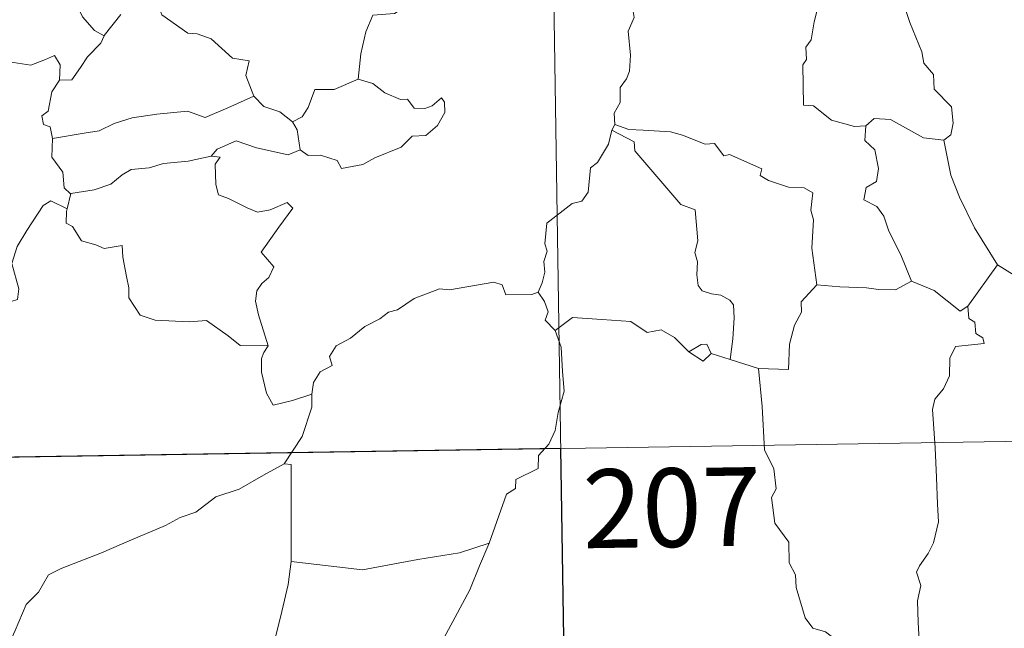
# Model space of a CAD drawing. Units: metres. Extents: x 607073 to 611574, y 703623 to 706662.
# Drawn here: x 607565 to 607659, y 705607 to 705665 of the extents above; entities that cross this region are included whole.
import ezdxf
from ezdxf.enums import TextEntityAlignment as Align

# ---------------------------------------------------------------- set-up
doc = ezdxf.new("R2010")
doc.units = ezdxf.units.M
doc.header["$MEASUREMENT"] = 0
doc.layers.add('Carátula', color=7, linetype='Continuous', lineweight=0)
doc.styles.add('Style-font002', font='font002.shx')

msp = doc.modelspace()

# ---------------------------------------------------------------- linework, layer by layer
at = {"layer": 'Carátula', "color": 7, "linetype": 'Continuous', "lineweight": 0}
for p, q in [((607616.116, 705683.914), (607620.854, 705382.786)), ((607616.116, 705683.914), (607620.854, 705382.786)), ((607352.249, 705619.524), (607793.601, 705626.469)), ((607352.249, 705619.524), (607793.601, 705626.469))]:
    msp.add_line(p, q, dxfattribs=at)
at = {"layer": 'Carátula', "color": 7, "linetype": 'Continuous', "lineweight": 0, "flags": 128}
for points in [[(607611.17, 705683.085), (607610.502, 705681.446), (607610.22, 705679.607), (607609.705, 705678.235), (607609.343, 705676.793), (607609.266, 705675.442), (607608.887, 705674.864), (607608.151, 705672.196), (607607.242, 705670.991), (607605.471, 705669.597), (607604.138, 705668.46), (607602.961, 705667.716), (607602.019, 705665.742), (607601.181, 705665.175), (607599.136, 705665.035), (607598.464, 705663.43), (607597.99, 705661.333), (607597.716, 705658.94)], [(607611.17, 705683.085), (607610.502, 705681.446), (607610.22, 705679.607), (607609.705, 705678.235), (607609.343, 705676.793), (607609.266, 705675.442), (607608.887, 705674.864), (607608.151, 705672.196), (607607.242, 705670.991), (607605.471, 705669.597), (607604.138, 705668.46), (607602.961, 705667.716), (607602.019, 705665.742), (607601.181, 705665.175), (607599.136, 705665.035), (607598.464, 705663.43), (607597.99, 705661.333), (607597.716, 705658.94)], [(607567.226, 705677.681), (607567.18, 705676.636), (607567.586, 705674.352), (607568.68, 705672.421), (607569.31, 705671.057), (607569.606, 705669.679), (607569.521, 705668.518), (607570.536, 705666.717), (607571.433, 705664.871), (607572.573, 705663.563), (607573.484, 705663.069)], [(607567.226, 705677.681), (607567.18, 705676.636), (607567.586, 705674.352), (607568.68, 705672.421), (607569.31, 705671.057), (607569.606, 705669.679), (607569.521, 705668.518), (607570.536, 705666.717), (607571.433, 705664.871), (607572.573, 705663.563), (607573.484, 705663.069)], [(607627.071, 705675.08), (607626.865, 705674.388), (607625.339, 705673.626), (607625.405, 705672.671), (607624.441, 705670.7), (607623.549, 705669.186), (607623.34, 705668.094), (607623.83, 705666.33), (607624.058, 705664.821), (607623.5, 705663.512), (607623.728, 705661.215), (607623.632, 705659.698), (607623.347, 705658.963), (607622.717, 705658.139), (607622.735, 705656.717), (607622.17, 705655.692), (607622.22, 705654.617)], [(607627.071, 705675.08), (607626.865, 705674.388), (607625.339, 705673.626), (607625.405, 705672.671), (607624.441, 705670.7), (607623.549, 705669.186), (607623.34, 705668.094), (607623.83, 705666.33), (607624.058, 705664.821), (607623.5, 705663.512), (607623.728, 705661.215), (607623.632, 705659.698), (607623.347, 705658.963), (607622.717, 705658.139), (607622.735, 705656.717), (607622.17, 705655.692), (607622.22, 705654.617)], [(607644.876, 705670.589), (607646.358, 705669.408), (607647.537, 705668.835), (607648.379, 705667.604), (607649.627, 705666.611), (607650.381, 705664.329), (607651.53, 705661.533), (607651.708, 705660.467), (607652.626, 705659.364), (607652.713, 705657.965), (607654.34, 705656.284), (607654.524, 705654.739), (607654.278, 705653.611), (607653.634, 705653.095)], [(607644.876, 705670.589), (607646.358, 705669.408), (607647.537, 705668.835), (607648.379, 705667.604), (607649.627, 705666.611), (607650.381, 705664.329), (607651.53, 705661.533), (607651.708, 705660.467), (607652.626, 705659.364), (607652.713, 705657.965), (607654.34, 705656.284), (607654.524, 705654.739), (607654.278, 705653.611), (607653.634, 705653.095)], [(607642.028, 705670.486), (607641.736, 705669.526), (607641.77, 705666.376), (607641.238, 705664.391), (607640.961, 705662.675), (607640.446, 705661.986), (607640.504, 705660.799), (607640.152, 705660.286), (607640.214, 705656.46), (607641.193, 705656.374), (607642.887, 705655.016), (607645.11, 705654.421), (607646.179, 705654.478)], [(607642.028, 705670.486), (607641.736, 705669.526), (607641.77, 705666.376), (607641.238, 705664.391), (607640.961, 705662.675), (607640.446, 705661.986), (607640.504, 705660.799), (607640.152, 705660.286), (607640.214, 705656.46), (607641.193, 705656.374), (607642.887, 705655.016), (607645.11, 705654.421), (607646.179, 705654.478)], [(607587.766, 705657.305), (607587.024, 705659.276), (607587.325, 705660.663), (607585.739, 705660.924), (607583.7, 705662.76), (607582.36, 705663.253), (607581.465, 705663.323), (607578.996, 705665.056), (607578.119, 705667.385)], [(607587.766, 705657.305), (607587.024, 705659.276), (607587.325, 705660.663), (607585.739, 705660.924), (607583.7, 705662.76), (607582.36, 705663.253), (607581.465, 705663.323), (607578.996, 705665.056), (607578.119, 705667.385)], [(607575.084, 705665.095), (607573.489, 705663.085), (607573.484, 705663.069)], [(607575.084, 705665.095), (607573.489, 705663.085), (607573.484, 705663.069)], [(607550.856, 705664.031), (607552.356, 705663.805), (607553.831, 705663.132), (607554.473, 705663.798), (607555.297, 705663.545), (607557.188, 705664.103), (607558.428, 705662.048), (607560.107, 705662.303), (607560.608, 705662.763), (607562.183, 705661.925), (607564.007, 705661.386), (607564.434, 705660.589), (607566.502, 705660.265), (607567.899, 705660.797), (607568.736, 705661.19), (607569.274, 705660.289), (607569.22, 705658.818)], [(607550.856, 705664.031), (607552.356, 705663.805), (607553.831, 705663.132), (607554.473, 705663.798), (607555.297, 705663.545), (607557.188, 705664.103), (607558.428, 705662.048), (607560.107, 705662.303), (607560.608, 705662.763), (607562.183, 705661.925), (607564.007, 705661.386), (607564.434, 705660.589), (607566.502, 705660.265), (607567.899, 705660.797), (607568.736, 705661.19), (607569.274, 705660.289), (607569.22, 705658.818)], [(607573.484, 705663.069), (607573.167, 705662.356), (607571.889, 705661.05)], [(607573.484, 705663.069), (607573.167, 705662.356), (607571.889, 705661.05)], [(607571.889, 705661.05), (607571.244, 705660.052), (607570.402, 705658.85), (607569.22, 705658.818)], [(607571.889, 705661.05), (607571.244, 705660.052), (607570.402, 705658.85), (607569.22, 705658.818)], [(607569.22, 705658.818), (607568.5, 705657.72), (607568.132, 705655.884), (607567.55, 705655.429), (607567.7, 705654.591), (607568.349, 705654.373), (607568.558, 705653.255)], [(607569.22, 705658.818), (607568.5, 705657.72), (607568.132, 705655.884), (607567.55, 705655.429), (607567.7, 705654.591), (607568.349, 705654.373), (607568.558, 705653.255)], [(607597.716, 705658.94), (607595.444, 705657.926), (607593.588, 705657.955), (607592.967, 705656.219), (607592.395, 705655.322), (607591.477, 705654.859)], [(607597.716, 705658.94), (607595.444, 705657.926), (607593.588, 705657.955), (607592.967, 705656.219), (607592.395, 705655.322), (607591.477, 705654.859)], [(607592.203, 705652.184), (607592.967, 705651.648), (607594.127, 705651.683), (607595.712, 705651.173), (607596.152, 705650.42), (607598.163, 705650.782), (607599.306, 705651.436), (607601.834, 705652.43), (607602.886, 705653.505), (607604.191, 705653.567), (607605.311, 705654.519), (607605.987, 705655.732), (607605.962, 705656.725), (607605.678, 705657.131), (607604.781, 705656.375), (607604.093, 705656.12), (607603.068, 705656.152), (607602.439, 705657.008), (607601.753, 705656.983), (607600.279, 705657.634), (607599.114, 705658.512)], [(607592.203, 705652.184), (607592.967, 705651.648), (607594.127, 705651.683), (607595.712, 705651.173), (607596.152, 705650.42), (607598.163, 705650.782), (607599.306, 705651.436), (607601.834, 705652.43), (607602.886, 705653.505), (607604.191, 705653.567), (607605.311, 705654.519), (607605.987, 705655.732), (607605.962, 705656.725), (607605.678, 705657.131), (607604.781, 705656.375), (607604.093, 705656.12), (607603.068, 705656.152), (607602.439, 705657.008), (607601.753, 705656.983), (607600.279, 705657.634), (607599.114, 705658.512)], [(607599.114, 705658.512), (607597.716, 705658.94)], [(607599.114, 705658.512), (607597.716, 705658.94)], [(607568.558, 705653.255), (607571.592, 705653.784), (607573.001, 705653.985), (607574.434, 705654.705), (607576.17, 705655.231), (607578.512, 705655.593), (607581.448, 705655.864), (607583.138, 705655.256), (607585.293, 705656.186), (607587.766, 705657.305)], [(607568.558, 705653.255), (607571.592, 705653.784), (607573.001, 705653.985), (607574.434, 705654.705), (607576.17, 705655.231), (607578.512, 705655.593), (607581.448, 705655.864), (607583.138, 705655.256), (607585.293, 705656.186), (607587.766, 705657.305)], [(607587.766, 705657.305), (607588.733, 705656.326), (607590.259, 705655.804), (607591.477, 705654.859)], [(607587.766, 705657.305), (607588.733, 705656.326), (607590.259, 705655.804), (607591.477, 705654.859)], [(607591.477, 705654.859), (607591.896, 705654.094), (607592.203, 705652.184)], [(607591.477, 705654.859), (607591.896, 705654.094), (607592.203, 705652.184)], [(607622.22, 705654.617), (607621.944, 705654.054)], [(607622.22, 705654.617), (607621.944, 705654.054)], [(607641.486, 705639.296), (607641.028, 705642.799), (607641.176, 705645.506), (607640.914, 705646.43), (607641.111, 705648.079), (607640.28, 705648.56), (607638.805, 705648.637), (607636.904, 705649.249), (607636.105, 705649.729), (607636.248, 705650.369), (607633.171, 705651.745), (607632.633, 705651.608), (607631.722, 705652.798), (607630.838, 705652.738), (607628.684, 705653.596), (607627.521, 705653.908), (607624.915, 705654.077), (607623.559, 705654.126), (607622.22, 705654.617)], [(607641.486, 705639.296), (607641.028, 705642.799), (607641.176, 705645.506), (607640.914, 705646.43), (607641.111, 705648.079), (607640.28, 705648.56), (607638.805, 705648.637), (607636.904, 705649.249), (607636.105, 705649.729), (607636.248, 705650.369), (607633.171, 705651.745), (607632.633, 705651.608), (607631.722, 705652.798), (607630.838, 705652.738), (607628.684, 705653.596), (607627.521, 705653.908), (607624.915, 705654.077), (607623.559, 705654.126), (607622.22, 705654.617)], [(607646.179, 705654.478), (607646.98, 705655.168), (607648.535, 705655.075), (607651.691, 705653.33), (607653.634, 705653.095)], [(607646.179, 705654.478), (607646.98, 705655.168), (607648.535, 705655.075), (607651.691, 705653.33), (607653.634, 705653.095)], [(607621.944, 705654.054), (607621.605, 705652.723), (607620.555, 705650.966), (607619.912, 705650.48), (607619.684, 705648.136), (607619.066, 705647.306), (607618.15, 705647.058), (607615.748, 705645.198), (607615.542, 705643.218), (607615.779, 705642.534), (607615.452, 705641.531), (607615.547, 705640.508), (607615.302, 705639.516), (607614.911, 705638.61)], [(607621.944, 705654.054), (607621.605, 705652.723), (607620.555, 705650.966), (607619.912, 705650.48), (607619.684, 705648.136), (607619.066, 705647.306), (607618.15, 705647.058), (607615.748, 705645.198), (607615.542, 705643.218), (607615.779, 705642.534), (607615.452, 705641.531), (607615.547, 705640.508), (607615.302, 705639.516), (607614.911, 705638.61)], [(607621.944, 705654.054), (607624.054, 705652.958), (607624.147, 705652.103), (607628.524, 705646.969), (607629.898, 705646.461), (607630.149, 705643.504), (607629.851, 705642.391), (607630.097, 705641.517), (607630.037, 705640.258), (607630.192, 705639.254), (607630.543, 705638.73), (607631.459, 705638.45), (607632.352, 705638.328), (607633.212, 705637.844), (607633.547, 705637.403), (607633.617, 705636.15), (607633.495, 705634.152), (607633.216, 705632.183)], [(607621.944, 705654.054), (607624.054, 705652.958), (607624.147, 705652.103), (607628.524, 705646.969), (607629.898, 705646.461), (607630.149, 705643.504), (607629.851, 705642.391), (607630.097, 705641.517), (607630.037, 705640.258), (607630.192, 705639.254), (607630.543, 705638.73), (607631.459, 705638.45), (607632.352, 705638.328), (607633.212, 705637.844), (607633.547, 705637.403), (607633.617, 705636.15), (607633.495, 705634.152), (607633.216, 705632.183)], [(607646.179, 705654.478), (607646.084, 705653.076), (607647.048, 705652.177), (607647.377, 705650.422), (607647.187, 705649.171), (607646.223, 705648.588), (607645.983, 705647.414), (607647.231, 705646.789), (607647.905, 705645.86), (607648.375, 705644.431), (607649.506, 705642.157), (607650.531, 705639.662)], [(607646.179, 705654.478), (607646.084, 705653.076), (607647.048, 705652.177), (607647.377, 705650.422), (607647.187, 705649.171), (607646.223, 705648.588), (607645.983, 705647.414), (607647.231, 705646.789), (607647.905, 705645.86), (607648.375, 705644.431), (607649.506, 705642.157), (607650.531, 705639.662)], [(607568.558, 705653.255), (607568.498, 705651.503), (607569.552, 705650.05), (607569.656, 705648.561), (607570.278, 705647.997), (607570.319, 705648.008)], [(607568.558, 705653.255), (607568.498, 705651.503), (607569.552, 705650.05), (607569.656, 705648.561), (607570.278, 705647.997), (607570.319, 705648.008)], [(607592.203, 705652.184), (607591.06, 705651.724), (607588.04, 705652.363), (607586.078, 705653.04), (607584.273, 705652.26), (607583.688, 705651.592)], [(607592.203, 705652.184), (607591.06, 705651.724), (607588.04, 705652.363), (607586.078, 705653.04), (607584.273, 705652.26), (607583.688, 705651.592)], [(607653.634, 705653.095), (607654.297, 705649.771), (607655.131, 705647.676), (607656.556, 705644.738), (607658.729, 705641.204)], [(607653.634, 705653.095), (607654.297, 705649.771), (607655.131, 705647.676), (607656.556, 705644.738), (607658.729, 705641.204)], [(607570.319, 705648.008), (607572.53, 705648.36), (607574.11, 705648.903), (607575.201, 705649.795), (607576.063, 705650.312), (607577.784, 705650.455), (607579.146, 705650.887), (607581.511, 705651.118), (607583.688, 705651.592)], [(607570.319, 705648.008), (607572.53, 705648.36), (607574.11, 705648.903), (607575.201, 705649.795), (607576.063, 705650.312), (607577.784, 705650.455), (607579.146, 705650.887), (607581.511, 705651.118), (607583.688, 705651.592)], [(607583.688, 705651.592), (607584.566, 705651.482), (607584.069, 705650.82), (607584.134, 705648.887), (607584.397, 705647.889), (607585.339, 705647.538), (607587.132, 705646.654), (607588.115, 705646.253), (607589.345, 705646.473), (607590.939, 705647.17), (607591.499, 705646.631), (607590.148, 705644.803), (607588.478, 705642.437), (607589.666, 705641.033), (607589.194, 705640.006), (607588.547, 705639.435), (607588.052, 705638.745), (607587.942, 705637.766), (607588.232, 705636.458), (607589.139, 705633.49), (607588.732, 705632.871), (607588.72, 705632.841)], [(607583.688, 705651.592), (607584.566, 705651.482), (607584.069, 705650.82), (607584.134, 705648.887), (607584.397, 705647.889), (607585.339, 705647.538), (607587.132, 705646.654), (607588.115, 705646.253), (607589.345, 705646.473), (607590.939, 705647.17), (607591.499, 705646.631), (607590.148, 705644.803), (607588.478, 705642.437), (607589.666, 705641.033), (607589.194, 705640.006), (607588.547, 705639.435), (607588.052, 705638.745), (607587.942, 705637.766), (607588.232, 705636.458), (607589.139, 705633.49), (607588.732, 705632.871), (607588.72, 705632.841)], [(607550.789, 705633.365), (607550.823, 705634.379), (607551.376, 705634.914), (607552.565, 705634.687), (607553.867, 705634.665), (607555.473, 705634.478), (607557.421, 705634.301), (607558.721, 705633.295), (607559.949, 705633.265), (607561.136, 705633.643), (607561.716, 705634.541), (607561.938, 705635.442), (607563.367, 705636.855), (607564.617, 705637.727), (607565.204, 705637.9), (607565.355, 705638.942), (607564.672, 705641.358), (607565.189, 705642.964), (607566.094, 705644.487), (607567.673, 705646.876), (607568.411, 705647.318), (607569.968, 705646.57)], [(607550.789, 705633.365), (607550.823, 705634.379), (607551.376, 705634.914), (607552.565, 705634.687), (607553.867, 705634.665), (607555.473, 705634.478), (607557.421, 705634.301), (607558.721, 705633.295), (607559.949, 705633.265), (607561.136, 705633.643), (607561.716, 705634.541), (607561.938, 705635.442), (607563.367, 705636.855), (607564.617, 705637.727), (607565.204, 705637.9), (607565.355, 705638.942), (607564.672, 705641.358), (607565.189, 705642.964), (607566.094, 705644.487), (607567.673, 705646.876), (607568.411, 705647.318), (607569.968, 705646.57)], [(607570.319, 705648.008), (607569.968, 705646.57)], [(607570.319, 705648.008), (607569.968, 705646.57)], [(607569.968, 705646.57), (607569.906, 705646.303), (607569.87, 705645.188), (607570.463, 705644.87), (607571.324, 705643.521), (607572.705, 705643.129), (607573.484, 705642.789), (607575.212, 705643.052), (607575.276, 705641.945), (607575.609, 705640.118), (607575.848, 705639.033), (607575.855, 705638.077), (607576.937, 705636.406), (607578.357, 705635.933), (607581.61, 705635.776), (607583.269, 705635.902), (607585.335, 705634.446), (607586.47, 705633.526), (607589.139, 705633.49), (607588.72, 705632.841)], [(607569.968, 705646.57), (607569.906, 705646.303), (607569.87, 705645.188), (607570.463, 705644.87), (607571.324, 705643.521), (607572.705, 705643.129), (607573.484, 705642.789), (607575.212, 705643.052), (607575.276, 705641.945), (607575.609, 705640.118), (607575.848, 705639.033), (607575.855, 705638.077), (607576.937, 705636.406), (607578.357, 705635.933), (607581.61, 705635.776), (607583.269, 705635.902), (607585.335, 705634.446), (607586.47, 705633.526), (607589.139, 705633.49), (607588.72, 705632.841)], [(607658.729, 705641.204), (607655.914, 705637.261)], [(607658.729, 705641.204), (607655.914, 705637.261)], [(607668.601, 705633.798), (607668.57, 705636.346), (607669.355, 705636.498), (607668.169, 705637.88), (607666.76, 705638.936), (607664.956, 705639.607), (607663.934, 705639.991), (607661.571, 705639.814), (607660.338, 705640.235), (607658.729, 705641.204)], [(607668.601, 705633.798), (607668.57, 705636.346), (607669.355, 705636.498), (607668.169, 705637.88), (607666.76, 705638.936), (607664.956, 705639.607), (607663.934, 705639.991), (607661.571, 705639.814), (607660.338, 705640.235), (607658.729, 705641.204)], [(607593.291, 705628.879), (607593.458, 705630.003), (607594.09, 705631.021), (607595.251, 705631.608), (607594.999, 705632.476), (607595.638, 705633.482), (607597.011, 705634.22), (607598.352, 705635.335), (607599.812, 705636.058), (607600.61, 705636.693), (607601.485, 705636.939), (607603.083, 705638.016), (607605.482, 705638.94), (607606.436, 705638.839), (607610.663, 705639.569), (607611.473, 705639.312), (607611.836, 705638.347), (607614.288, 705638.4), (607614.911, 705638.61)], [(607593.291, 705628.879), (607593.458, 705630.003), (607594.09, 705631.021), (607595.251, 705631.608), (607594.999, 705632.476), (607595.638, 705633.482), (607597.011, 705634.22), (607598.352, 705635.335), (607599.812, 705636.058), (607600.61, 705636.693), (607601.485, 705636.939), (607603.083, 705638.016), (607605.482, 705638.94), (607606.436, 705638.839), (607610.663, 705639.569), (607611.473, 705639.312), (607611.836, 705638.347), (607614.288, 705638.4), (607614.911, 705638.61)], [(607650.531, 705639.662), (607648.995, 705638.834), (607647.402, 705638.863), (607646.256, 705639.011), (607643.703, 705639.111), (607641.486, 705639.296)], [(607650.531, 705639.662), (607648.995, 705638.834), (607647.402, 705638.863), (607646.256, 705639.011), (607643.703, 705639.111), (607641.486, 705639.296)], [(607655.914, 705637.261), (607655.192, 705636.789), (607652.691, 705638.768), (607650.531, 705639.662)], [(607655.914, 705637.261), (607655.192, 705636.789), (607652.691, 705638.768), (607650.531, 705639.662)], [(607641.486, 705639.296), (607639.994, 705637.69), (607640.052, 705636.715), (607639.376, 705635.454), (607638.903, 705633.665), (607638.787, 705631.237), (607635.943, 705631.344)], [(607641.486, 705639.296), (607639.994, 705637.69), (607640.052, 705636.715), (607639.376, 705635.454), (607638.903, 705633.665), (607638.787, 705631.237), (607635.943, 705631.344)], [(607614.911, 705638.61), (607615.504, 705637.713), (607615.864, 705636.737), (607615.582, 705635.926), (607616.538, 705634.949)], [(607614.911, 705638.61), (607615.504, 705637.713), (607615.864, 705636.737), (607615.582, 705635.926), (607616.538, 705634.949)], [(607655.914, 705637.261), (607656.023, 705636.104), (607656.579, 705635.751), (607656.667, 705634.678), (607657.337, 705634.249), (607657.481, 705633.715), (607654.745, 705633.418), (607654.197, 705632.307), (607654.169, 705630.634), (607653.591, 705629.395), (607652.759, 705628.392), (607652.546, 705627.431), (607652.791, 705623.762), (607652.926, 705620.936), (607653.008, 705618.385), (607653.117, 705616.692), (607652.621, 705614.692), (607652.121, 705613.678), (607651.293, 705612.519), (607651.01, 705611.91), (607651.419, 705610.643), (607651.109, 705609.168), (607651.183, 705607.115), (607651.325, 705604.294)], [(607655.914, 705637.261), (607656.023, 705636.104), (607656.579, 705635.751), (607656.667, 705634.678), (607657.337, 705634.249), (607657.481, 705633.715), (607654.745, 705633.418), (607654.197, 705632.307), (607654.169, 705630.634), (607653.591, 705629.395), (607652.759, 705628.392), (607652.546, 705627.431), (607652.791, 705623.762), (607652.926, 705620.936), (607653.008, 705618.385), (607653.117, 705616.692), (607652.621, 705614.692), (607652.121, 705613.678), (607651.293, 705612.519), (607651.01, 705611.91), (607651.419, 705610.643), (607651.109, 705609.168), (607651.183, 705607.115), (607651.325, 705604.294)], [(607629.279, 705632.921), (607627.919, 705634.296), (607626.653, 705635.006), (607625.307, 705634.769), (607623.759, 705635.821), (607620.972, 705636.019), (607618.192, 705636.203), (607616.538, 705634.949)], [(607629.279, 705632.921), (607627.919, 705634.296), (607626.653, 705635.006), (607625.307, 705634.769), (607623.759, 705635.821), (607620.972, 705636.019), (607618.192, 705636.203), (607616.538, 705634.949)], [(607616.538, 705634.949), (607617.114, 705633.376), (607617.225, 705631.053), (607617.38, 705629.154), (607616.827, 705627.131), (607616.539, 705625.402), (607615.937, 705624.118), (607614.927, 705623.044), (607614.911, 705621.798), (607612.762, 705620.726), (607612.743, 705619.879), (607611.893, 705619.346), (607610.222, 705614.677)], [(607616.538, 705634.949), (607617.114, 705633.376), (607617.225, 705631.053), (607617.38, 705629.154), (607616.827, 705627.131), (607616.539, 705625.402), (607615.937, 705624.118), (607614.927, 705623.044), (607614.911, 705621.798), (607612.762, 705620.726), (607612.743, 705619.879), (607611.893, 705619.346), (607610.222, 705614.677)], [(607631.431, 705632.761), (607630.996, 705633.638), (607630.45, 705633.616), (607629.279, 705632.921)], [(607631.431, 705632.761), (607630.996, 705633.638), (607630.45, 705633.616), (607629.279, 705632.921)], [(607588.72, 705632.841), (607588.489, 705632.272), (607588.517, 705630.97), (607588.987, 705628.979), (607589.606, 705627.825), (607591.47, 705628.274), (607593.291, 705628.879)], [(607588.72, 705632.841), (607588.489, 705632.272), (607588.517, 705630.97), (607588.987, 705628.979), (607589.606, 705627.825), (607591.47, 705628.274), (607593.291, 705628.879)], [(607631.431, 705632.761), (607630.666, 705632.017), (607629.279, 705632.921)], [(607631.431, 705632.761), (607630.666, 705632.017), (607629.279, 705632.921)], [(607633.216, 705632.183), (607631.431, 705632.761)], [(607633.216, 705632.183), (607631.431, 705632.761)], [(607635.943, 705631.344), (607633.216, 705632.183)], [(607635.943, 705631.344), (607633.216, 705632.183)], [(607645.264, 705591.694), (607645.854, 705593.177), (607645.471, 705595.425), (607645.499, 705598.546), (607644.78, 705601.357), (607645.36, 705602.732), (607645.165, 705603.761), (607643.71, 705605.177), (607642.314, 705606.223), (607641.126, 705606.546), (607640.391, 705607.539), (607639.541, 705610.436), (607639.463, 705611.653), (607638.861, 705612.805), (607638.818, 705614.765), (607637.483, 705616.57), (607637.16, 705619.029), (607637.624, 705619.843), (607637.382, 705621.757), (607636.504, 705623.558), (607636.269, 705627.711), (607635.943, 705631.344)], [(607645.264, 705591.694), (607645.854, 705593.177), (607645.471, 705595.425), (607645.499, 705598.546), (607644.78, 705601.357), (607645.36, 705602.732), (607645.165, 705603.761), (607643.71, 705605.177), (607642.314, 705606.223), (607641.126, 705606.546), (607640.391, 705607.539), (607639.541, 705610.436), (607639.463, 705611.653), (607638.861, 705612.805), (607638.818, 705614.765), (607637.483, 705616.57), (607637.16, 705619.029), (607637.624, 705619.843), (607637.382, 705621.757), (607636.504, 705623.558), (607636.269, 705627.711), (607635.943, 705631.344)], [(607590.662, 705622.25), (607592.39, 705624.84), (607593.295, 705627.627), (607593.291, 705628.879)], [(607590.662, 705622.25), (607592.39, 705624.84), (607593.295, 705627.627), (607593.291, 705628.879)], [(607590.662, 705622.25), (607588.697, 705621.149), (607586.359, 705619.826), (607584.148, 705619.1), (607582.224, 705617.615), (607580.75, 705617.116), (607579.334, 705616.368), (607576.11, 705614.973), (607573.241, 705613.761), (607569.377, 705612.244), (607568.174, 705611.637), (607567.224, 705610.006), (607566.054, 705608.816), (607564.983, 705606.345), (607564.122, 705604.457), (607562.605, 705601.925), (607562.639, 705600.769), (607560.878, 705599.199)], [(607590.662, 705622.25), (607588.697, 705621.149), (607586.359, 705619.826), (607584.148, 705619.1), (607582.224, 705617.615), (607580.75, 705617.116), (607579.334, 705616.368), (607576.11, 705614.973), (607573.241, 705613.761), (607569.377, 705612.244), (607568.174, 705611.637), (607567.224, 705610.006), (607566.054, 705608.816), (607564.983, 705606.345), (607564.122, 705604.457), (607562.605, 705601.925), (607562.639, 705600.769), (607560.878, 705599.199)], [(607591.329, 705612.92), (607591.342, 705622.159), (607590.662, 705622.25)], [(607591.329, 705612.92), (607591.342, 705622.159), (607590.662, 705622.25)], [(607610.222, 705614.677), (607607.395, 705613.747), (607603.426, 705613.118), (607598.141, 705612.123), (607591.329, 705612.92)], [(607610.222, 705614.677), (607607.395, 705613.747), (607603.426, 705613.118), (607598.141, 705612.123), (607591.329, 705612.92)], [(607610.222, 705614.677), (607609.313, 705612.501), (607608.383, 705610.206), (607606.986, 705607.615), (607605.699, 705605.247), (607604.721, 705603.283)], [(607610.222, 705614.677), (607609.313, 705612.501), (607608.383, 705610.206), (607606.986, 705607.615), (607605.699, 705605.247), (607604.721, 705603.283)], [(607591.329, 705612.92), (607591.053, 705610.737), (607590.433, 705608.159), (607589.792, 705605.581), (607589.51, 705603.778), (607589.241, 705601.876), (607589.404, 705599.234), (607589.464, 705595.608)], [(607591.329, 705612.92), (607591.053, 705610.737), (607590.433, 705608.159), (607589.792, 705605.581), (607589.51, 705603.778), (607589.241, 705601.876), (607589.404, 705599.234), (607589.464, 705595.608)]]:
    msp.add_lwpolyline(points, dxfattribs=at)
at = {"layer": 'Carátula', "color": 7, "linetype": 'Continuous', "lineweight": 0}
msp.add_3dface([(607119.648, 703622.564), (611574.091, 703692.642), (611527.372, 706662.287), (607072.928, 706592.208)], dxfattribs=at)
msp.add_3dface([(607119.648, 703622.564), (611574.091, 703692.642), (611527.372, 706662.287), (607072.928, 706592.208)], dxfattribs=at)
at = {"layer": 'Carátula', "color": 7, "linetype": 'Continuous', "lineweight": 30}
msp.add_3dface([(607617.064, 705623.688), (607528.796, 705622.299), (607529.742, 705562.075), (607618.011, 705563.463)], dxfattribs=at)
msp.add_3dface([(607617.064, 705623.688), (607528.796, 705622.299), (607529.742, 705562.075), (607618.011, 705563.463)], dxfattribs=at)

# ---------------------------------------------------------------- texts
at = {"layer": 'Carátula', "color": 7, "linetype": 'Continuous', "lineweight": 25, "style": 'Style-font002'}
msp.add_text('207', height=7.4999, rotation=0.90132, dxfattribs=at).set_placement((607627.667, 705618.06), align=Align.MIDDLE_CENTER)
msp.add_text('207', height=7.4999, rotation=0.90132, dxfattribs=at).set_placement((607627.667, 705618.06), align=Align.MIDDLE_CENTER)

doc.saveas('drawing.dxf')
